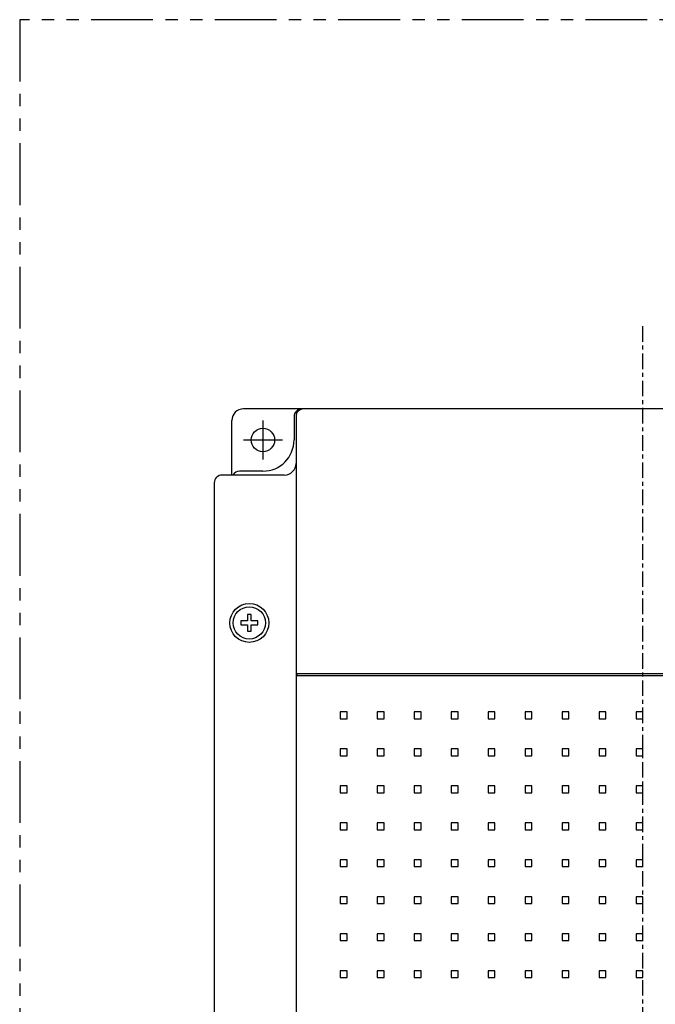
# Model space of a CAD drawing. Extents: x 19 to 786, y -51 to 412.
# Drawn here: x 19 to 183, y 159 to 412 of the extents above; entities that cross this region are included whole.
import ezdxf

# ---------------------------------------------------------------- set-up
doc = ezdxf.new("R2010")
doc.units = 0
doc.linetypes.add('CENTER', pattern=[7, 4, -1, 1, -1])
doc.linetypes.add('PHANTOM2', pattern=[31.75, 15.875, -3.175, 3.175, -3.175, 3.175, -3.175])
for name, color, linetype in [('10', 4, 'CONTINUOUS'), ('12', 3, 'CONTINUOUS'), ('16', 4, 'CENTER'), ('18', 1, 'PHANTOM2')]:
    doc.layers.add(name, color=color, linetype=linetype)

msp = doc.modelspace()

# ---------------------------------------------------------------- linework, layer by layer
at = {"layer": '10'}
for p, q in [((281.89, 311.93), (76.89, 311.93)), ((73.89, 294.93), (73.89, 308.93)), ((89.89, 309.93), (89.89, 303.93)), ((90.39, 310.43), (90.39, 53.43)), ((87.39, 294.93), (71.39, 294.93)), ((81.89, 295.93), (75.89, 295.93)), ((69.39, 292.93), (69.39, 70.93)), ((77.89, 259.08), (77.89, 257.43)), ((78.89, 259.08), (77.89, 259.08)), ((78.89, 257.43), (78.89, 259.08)), ((76.24, 257.43), (76.24, 256.43)), ((77.89, 257.43), (76.24, 257.43)), ((76.24, 256.43), (77.89, 256.43)), ((77.89, 256.43), (77.89, 254.78)), ((80.54, 257.43), (78.89, 257.43)), ((78.89, 254.78), (78.89, 256.43)), ((78.89, 256.43), (80.54, 256.43)), ((80.54, 256.43), (80.54, 257.43)), ((77.89, 254.78), (78.89, 254.78)), ((90.68, 243.43), (90.68, 243.93)), ((90.68, 243.93), (199.89, 243.93)), ((90.68, 243.43), (199.89, 243.43)), ((101.77, 234.05), (101.77, 232.3)), ((103.52, 234.05), (101.77, 234.05)), ((103.52, 232.3), (103.52, 234.05)), ((111.27, 234.05), (111.27, 232.3)), ((113.02, 234.05), (111.27, 234.05)), ((113.02, 232.3), (113.02, 234.05)), ((120.77, 234.05), (120.77, 232.3)), ((122.52, 234.05), (120.77, 234.05)), ((122.52, 232.3), (122.52, 234.05)), ((130.27, 234.05), (130.27, 232.3)), ((132.02, 234.05), (130.27, 234.05)), ((132.02, 232.3), (132.02, 234.05)), ((139.77, 234.05), (139.77, 232.3)), ((141.52, 234.05), (139.77, 234.05)), ((141.52, 232.3), (141.52, 234.05)), ((149.27, 234.05), (149.27, 232.3)), ((151.02, 234.05), (149.27, 234.05)), ((151.02, 232.3), (151.02, 234.05)), ((158.77, 234.05), (158.77, 232.3)), ((160.52, 234.05), (158.77, 234.05)), ((160.52, 232.3), (160.52, 234.05)), ((168.27, 234.05), (168.27, 232.3)), ((170.02, 234.05), (168.27, 234.05)), ((170.02, 232.3), (170.02, 234.05)), ((177.77, 234.05), (177.77, 232.3)), ((179.52, 234.05), (177.77, 234.05)), ((179.52, 232.3), (179.52, 234.05)), ((101.77, 232.3), (103.52, 232.3)), ((111.27, 232.3), (113.02, 232.3)), ((120.77, 232.3), (122.52, 232.3)), ((130.27, 232.3), (132.02, 232.3)), ((139.77, 232.3), (141.52, 232.3)), ((149.27, 232.3), (151.02, 232.3)), ((158.77, 232.3), (160.52, 232.3)), ((168.27, 232.3), (170.02, 232.3)), ((177.77, 232.3), (179.52, 232.3)), ((101.77, 224.55), (101.77, 222.8)), ((103.52, 224.55), (101.77, 224.55)), ((101.77, 222.8), (103.52, 222.8)), ((103.52, 222.8), (103.52, 224.55)), ((111.27, 224.55), (111.27, 222.8)), ((113.02, 224.55), (111.27, 224.55)), ((111.27, 222.8), (113.02, 222.8)), ((113.02, 222.8), (113.02, 224.55)), ((120.77, 224.55), (120.77, 222.8)), ((122.52, 224.55), (120.77, 224.55)), ((120.77, 222.8), (122.52, 222.8)), ((122.52, 222.8), (122.52, 224.55)), ((130.27, 224.55), (130.27, 222.8)), ((132.02, 224.55), (130.27, 224.55)), ((130.27, 222.8), (132.02, 222.8)), ((132.02, 222.8), (132.02, 224.55)), ((139.77, 224.55), (139.77, 222.8)), ((141.52, 224.55), (139.77, 224.55)), ((139.77, 222.8), (141.52, 222.8)), ((141.52, 222.8), (141.52, 224.55)), ((149.27, 224.55), (149.27, 222.8)), ((151.02, 224.55), (149.27, 224.55)), ((149.27, 222.8), (151.02, 222.8)), ((151.02, 222.8), (151.02, 224.55)), ((158.77, 224.55), (158.77, 222.8)), ((160.52, 224.55), (158.77, 224.55)), ((158.77, 222.8), (160.52, 222.8)), ((160.52, 222.8), (160.52, 224.55)), ((168.27, 224.55), (168.27, 222.8)), ((170.02, 224.55), (168.27, 224.55)), ((168.27, 222.8), (170.02, 222.8)), ((170.02, 222.8), (170.02, 224.55)), ((177.77, 224.55), (177.77, 222.8)), ((179.52, 224.55), (177.77, 224.55)), ((177.77, 222.8), (179.52, 222.8)), ((179.52, 222.8), (179.52, 224.55)), ((101.77, 215.05), (101.77, 213.3)), ((103.52, 215.05), (101.77, 215.05)), ((103.52, 213.3), (103.52, 215.05)), ((111.27, 215.05), (111.27, 213.3)), ((113.02, 215.05), (111.27, 215.05)), ((113.02, 213.3), (113.02, 215.05)), ((120.77, 215.05), (120.77, 213.3)), ((122.52, 215.05), (120.77, 215.05)), ((122.52, 213.3), (122.52, 215.05)), ((130.27, 215.05), (130.27, 213.3)), ((132.02, 215.05), (130.27, 215.05)), ((132.02, 213.3), (132.02, 215.05)), ((139.77, 215.05), (139.77, 213.3)), ((141.52, 215.05), (139.77, 215.05)), ((141.52, 213.3), (141.52, 215.05)), ((149.27, 215.05), (149.27, 213.3)), ((151.02, 215.05), (149.27, 215.05)), ((151.02, 213.3), (151.02, 215.05)), ((158.77, 215.05), (158.77, 213.3)), ((160.52, 215.05), (158.77, 215.05)), ((160.52, 213.3), (160.52, 215.05)), ((168.27, 215.05), (168.27, 213.3)), ((170.02, 215.05), (168.27, 215.05)), ((170.02, 213.3), (170.02, 215.05)), ((177.77, 215.05), (177.77, 213.3)), ((179.52, 215.05), (177.77, 215.05)), ((179.52, 213.3), (179.52, 215.05)), ((101.77, 213.3), (103.52, 213.3)), ((111.27, 213.3), (113.02, 213.3)), ((120.77, 213.3), (122.52, 213.3)), ((130.27, 213.3), (132.02, 213.3)), ((139.77, 213.3), (141.52, 213.3)), ((149.27, 213.3), (151.02, 213.3)), ((158.77, 213.3), (160.52, 213.3)), ((168.27, 213.3), (170.02, 213.3)), ((177.77, 213.3), (179.52, 213.3)), ((101.77, 205.55), (101.77, 203.8)), ((103.52, 205.55), (101.77, 205.55)), ((103.52, 203.8), (103.52, 205.55)), ((111.27, 205.55), (111.27, 203.8)), ((113.02, 205.55), (111.27, 205.55)), ((113.02, 203.8), (113.02, 205.55)), ((120.77, 205.55), (120.77, 203.8)), ((122.52, 205.55), (120.77, 205.55)), ((122.52, 203.8), (122.52, 205.55)), ((130.27, 205.55), (130.27, 203.8)), ((132.02, 205.55), (130.27, 205.55)), ((132.02, 203.8), (132.02, 205.55)), ((139.77, 205.55), (139.77, 203.8)), ((141.52, 205.55), (139.77, 205.55)), ((141.52, 203.8), (141.52, 205.55)), ((149.27, 205.55), (149.27, 203.8)), ((151.02, 205.55), (149.27, 205.55)), ((151.02, 203.8), (151.02, 205.55)), ((158.77, 205.55), (158.77, 203.8)), ((160.52, 205.55), (158.77, 205.55)), ((160.52, 203.8), (160.52, 205.55)), ((168.27, 205.55), (168.27, 203.8)), ((170.02, 205.55), (168.27, 205.55)), ((170.02, 203.8), (170.02, 205.55)), ((177.77, 205.55), (177.77, 203.8)), ((179.52, 205.55), (177.77, 205.55)), ((179.52, 203.8), (179.52, 205.55)), ((101.77, 203.8), (103.52, 203.8)), ((111.27, 203.8), (113.02, 203.8)), ((120.77, 203.8), (122.52, 203.8)), ((130.27, 203.8), (132.02, 203.8)), ((139.77, 203.8), (141.52, 203.8)), ((149.27, 203.8), (151.02, 203.8)), ((158.77, 203.8), (160.52, 203.8)), ((168.27, 203.8), (170.02, 203.8)), ((177.77, 203.8), (179.52, 203.8)), ((101.77, 196.05), (101.77, 194.3)), ((103.52, 196.05), (101.77, 196.05)), ((103.52, 194.3), (103.52, 196.05)), ((111.27, 196.05), (111.27, 194.3)), ((113.02, 196.05), (111.27, 196.05)), ((113.02, 194.3), (113.02, 196.05)), ((120.77, 196.05), (120.77, 194.3)), ((122.52, 196.05), (120.77, 196.05)), ((122.52, 194.3), (122.52, 196.05)), ((130.27, 196.05), (130.27, 194.3)), ((132.02, 196.05), (130.27, 196.05)), ((132.02, 194.3), (132.02, 196.05)), ((139.77, 196.05), (139.77, 194.3)), ((141.52, 196.05), (139.77, 196.05)), ((141.52, 194.3), (141.52, 196.05)), ((149.27, 196.05), (149.27, 194.3)), ((151.02, 196.05), (149.27, 196.05)), ((151.02, 194.3), (151.02, 196.05)), ((158.77, 196.05), (158.77, 194.3)), ((160.52, 196.05), (158.77, 196.05)), ((160.52, 194.3), (160.52, 196.05)), ((168.27, 196.05), (168.27, 194.3)), ((170.02, 196.05), (168.27, 196.05)), ((170.02, 194.3), (170.02, 196.05)), ((177.77, 196.05), (177.77, 194.3)), ((179.52, 196.05), (177.77, 196.05)), ((179.52, 194.3), (179.52, 196.05)), ((101.77, 194.3), (103.52, 194.3)), ((111.27, 194.3), (113.02, 194.3)), ((120.77, 194.3), (122.52, 194.3)), ((130.27, 194.3), (132.02, 194.3)), ((139.77, 194.3), (141.52, 194.3)), ((149.27, 194.3), (151.02, 194.3)), ((158.77, 194.3), (160.52, 194.3)), ((168.27, 194.3), (170.02, 194.3)), ((177.77, 194.3), (179.52, 194.3)), ((101.77, 186.55), (101.77, 184.8)), ((103.52, 186.55), (101.77, 186.55)), ((101.77, 184.8), (103.52, 184.8)), ((103.52, 184.8), (103.52, 186.55)), ((111.27, 186.55), (111.27, 184.8)), ((113.02, 186.55), (111.27, 186.55)), ((111.27, 184.8), (113.02, 184.8)), ((113.02, 184.8), (113.02, 186.55)), ((120.77, 186.55), (120.77, 184.8)), ((122.52, 186.55), (120.77, 186.55)), ((120.77, 184.8), (122.52, 184.8)), ((122.52, 184.8), (122.52, 186.55)), ((130.27, 186.55), (130.27, 184.8)), ((132.02, 186.55), (130.27, 186.55)), ((130.27, 184.8), (132.02, 184.8)), ((132.02, 184.8), (132.02, 186.55)), ((139.77, 186.55), (139.77, 184.8)), ((141.52, 186.55), (139.77, 186.55)), ((139.77, 184.8), (141.52, 184.8)), ((141.52, 184.8), (141.52, 186.55)), ((149.27, 186.55), (149.27, 184.8)), ((151.02, 186.55), (149.27, 186.55)), ((149.27, 184.8), (151.02, 184.8)), ((151.02, 184.8), (151.02, 186.55)), ((158.77, 186.55), (158.77, 184.8)), ((160.52, 186.55), (158.77, 186.55)), ((158.77, 184.8), (160.52, 184.8)), ((160.52, 184.8), (160.52, 186.55)), ((168.27, 186.55), (168.27, 184.8)), ((170.02, 186.55), (168.27, 186.55)), ((168.27, 184.8), (170.02, 184.8)), ((170.02, 184.8), (170.02, 186.55)), ((177.77, 186.55), (177.77, 184.8)), ((179.52, 186.55), (177.77, 186.55)), ((177.77, 184.8), (179.52, 184.8)), ((179.52, 184.8), (179.52, 186.55)), ((101.77, 177.05), (101.77, 175.3)), ((103.52, 177.05), (101.77, 177.05)), ((101.77, 175.3), (103.52, 175.3)), ((103.52, 175.3), (103.52, 177.05)), ((111.27, 177.05), (111.27, 175.3)), ((113.02, 177.05), (111.27, 177.05)), ((111.27, 175.3), (113.02, 175.3)), ((113.02, 175.3), (113.02, 177.05)), ((120.77, 177.05), (120.77, 175.3)), ((122.52, 177.05), (120.77, 177.05)), ((120.77, 175.3), (122.52, 175.3)), ((122.52, 175.3), (122.52, 177.05)), ((130.27, 177.05), (130.27, 175.3)), ((132.02, 177.05), (130.27, 177.05)), ((130.27, 175.3), (132.02, 175.3)), ((132.02, 175.3), (132.02, 177.05)), ((139.77, 177.05), (139.77, 175.3)), ((141.52, 177.05), (139.77, 177.05)), ((139.77, 175.3), (141.52, 175.3)), ((141.52, 175.3), (141.52, 177.05)), ((149.27, 177.05), (149.27, 175.3)), ((151.02, 177.05), (149.27, 177.05)), ((149.27, 175.3), (151.02, 175.3)), ((151.02, 175.3), (151.02, 177.05)), ((158.77, 177.05), (158.77, 175.3)), ((160.52, 177.05), (158.77, 177.05)), ((158.77, 175.3), (160.52, 175.3)), ((160.52, 175.3), (160.52, 177.05)), ((168.27, 177.05), (168.27, 175.3)), ((170.02, 177.05), (168.27, 177.05)), ((168.27, 175.3), (170.02, 175.3)), ((170.02, 175.3), (170.02, 177.05)), ((177.77, 177.05), (177.77, 175.3)), ((179.52, 177.05), (177.77, 177.05)), ((177.77, 175.3), (179.52, 175.3)), ((179.52, 175.3), (179.52, 177.05)), ((101.77, 167.55), (101.77, 165.8)), ((103.52, 167.55), (101.77, 167.55)), ((103.52, 165.8), (103.52, 167.55)), ((111.27, 167.55), (111.27, 165.8)), ((113.02, 167.55), (111.27, 167.55)), ((113.02, 165.8), (113.02, 167.55)), ((120.77, 167.55), (120.77, 165.8)), ((122.52, 167.55), (120.77, 167.55)), ((122.52, 165.8), (122.52, 167.55)), ((130.27, 167.55), (130.27, 165.8)), ((132.02, 167.55), (130.27, 167.55)), ((132.02, 165.8), (132.02, 167.55)), ((139.77, 167.55), (139.77, 165.8)), ((141.52, 167.55), (139.77, 167.55)), ((141.52, 165.8), (141.52, 167.55)), ((149.27, 167.55), (149.27, 165.8)), ((151.02, 167.55), (149.27, 167.55)), ((151.02, 165.8), (151.02, 167.55)), ((158.77, 167.55), (158.77, 165.8)), ((160.52, 167.55), (158.77, 167.55)), ((160.52, 165.8), (160.52, 167.55)), ((168.27, 167.55), (168.27, 165.8)), ((170.02, 167.55), (168.27, 167.55)), ((170.02, 165.8), (170.02, 167.55)), ((179.52, 167.55), (177.77, 167.55)), ((177.77, 167.55), (177.77, 165.8)), ((179.52, 165.8), (179.52, 167.55)), ((101.77, 165.8), (103.52, 165.8)), ((111.27, 165.8), (113.02, 165.8)), ((120.77, 165.8), (122.52, 165.8)), ((130.27, 165.8), (132.02, 165.8)), ((139.77, 165.8), (141.52, 165.8)), ((149.27, 165.8), (151.02, 165.8)), ((158.77, 165.8), (160.52, 165.8)), ((168.27, 165.8), (170.02, 165.8)), ((177.77, 165.8), (179.52, 165.8))]:
    msp.add_line(p, q, dxfattribs=at)
for centre, radius in [((81.89, 303.93), 3), ((78.39, 256.93), 5), ((78.39, 256.93), 4.15)]:
    msp.add_circle(centre, radius, dxfattribs=at)
for centre, radius, start, end in [((76.89, 308.93), 3, 90, 180), ((91.89, 309.93), 2, 90, 180), ((91.89, 310.43), 1.5, 90, 180), ((92.39, 309.93), 2, 90, 180), ((81.89, 303.93), 8, 270, 0), ((87.39, 297.93), 3, 270, 0), ((71.39, 292.93), 2, 90, 180), ((75.89, 293.93), 2, 90, 149.9964)]:
    msp.add_arc(centre, radius, start, end, dxfattribs=at)
at = {"layer": '12'}
for p, q in [((81.89, 308.93), (81.89, 298.93)), ((81.89, 308.93), (81.89, 298.93)), ((76.89, 303.93), (86.89, 303.93)), ((76.89, 303.93), (86.89, 303.93))]:
    msp.add_line(p, q, dxfattribs=at)
at = {"layer": '16'}
msp.add_line((179.39, 333.17), (179.39, 26.76), dxfattribs=at)
at = {"layer": '18'}
for p, q in [((19.39, 411.93), (19.39, -51.07)), ((339.39, 411.93), (19.39, 411.93))]:
    msp.add_line(p, q, dxfattribs=at)

doc.saveas('drawing.dxf')
